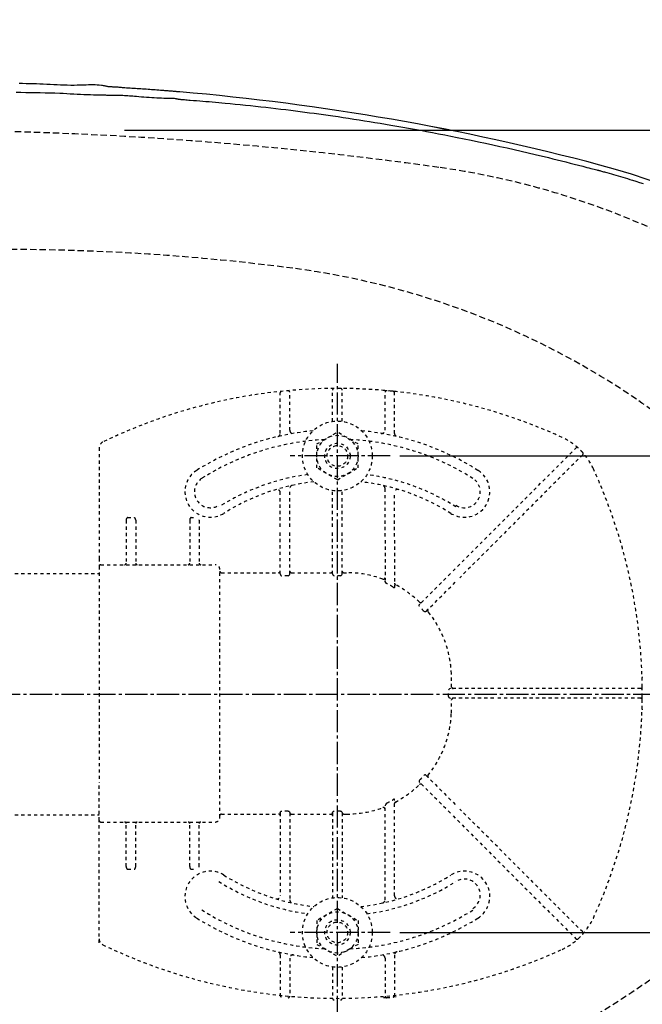
# Model space of a CAD drawing. Extents: x 0 to 2000, y 10 to 2880.
# Drawn here: x 766 to 963, y 2287 to 2597 of the extents above; entities that cross this region are included whole.
import ezdxf

# ---------------------------------------------------------------- set-up
doc = ezdxf.new("R2010")
doc.units = 0
for name, pattern in [('EXLTYPE1', [3, 2, -1]), ('EXLTYPE2', [2, 1, -1]), ('EXLTYPE3', [10, 7, -1, 1, -1])]:
    doc.linetypes.add(name, pattern=pattern)
doc.layers.get('0').update_dxf_attribs({"linetype": 'CONTINUOUS'})
doc.layers.get('DEFPOINTS').update_dxf_attribs({"linetype": 'CONTINUOUS'})
for name, color, linetype in [('便器', 7, 'CONTINUOUS'), ('便座', 7, 'CONTINUOUS'), ('寸法', 7, 'CONTINUOUS')]:
    doc.layers.add(name, color=color, linetype=linetype)
doc.styles.add('EXCADDIM1', font='monotxt', dxfattribs={"width": 0.84, "bigfont": 'extfont'})
doc.styles.get("Standard").update_dxf_attribs({"font": 'monotxt', "bigfont": 'extfont'})
doc.dimstyles.new('ISO-25', dxfattribs={"dimtxt": 2.5, "dimasz": 2.5, "dimexe": 1.25, "dimexo": 0.625, "dimtad": 1, "dimtxsty": 'STANDARD', "dimcen": 2.5, "dimazin": 3, "dimtfac": 1, "dimtmove": 0, "dimatfit": 3})

# ---------------------------------------------------------------- blocks, each defined once
blk = doc.blocks.new('EX_NORM')
at = {"color": 0, "linetype": 'CONTINUOUS'}
for q in [(-1, 0.167), (-1, 0), (-1, -0.167)]:
    blk.add_line((0, 0), q, dxfattribs=at)
blk = doc.blocks.new('*D15')
at = {"layer": 'DEFPOINTS', "color": 0}
for p in [(794.43, 2562.5), (794.43, 2207.5), (1215, 2207.5)]:
    blk.add_point(p, dxfattribs=at)
at = {"layer": '便器', "color": 3, "linetype": 'CONTINUOUS'}
for p, q in [((799.43, 2562.5), (1225, 2562.5)), ((1215, 2532.5), (1215, 2237.5)), ((799.43, 2207.5), (1225, 2207.5))]:
    blk.add_line(p, q, dxfattribs=at)
at = {"layer": '便器', "color": 3, "xscale": 30, "yscale": 30, "zscale": 30}
for p, rotation in [((1215, 2562.5), 90), ((1215, 2207.5), 270)]:
    blk.add_blockref('EX_NORM', p, dxfattribs=dict(at, rotation=rotation))
at = {"layer": '便器', "color": 2, "insert": (1191.5, 2385), "char_height": 40, "attachment_point": 5, "rotation": 90, "style": 'EXCADDIM1'}
blk.add_mtext('355', dxfattribs=at)
blk = doc.blocks.new('*D17')
at = {"layer": 'DEFPOINTS', "color": 0}
for p in [(1081.5, 2385), (326.5, 2374), (326.5, 1944)]:
    blk.add_point(p, dxfattribs=at)
at = {"layer": '便器', "color": 3, "linetype": 'CONTINUOUS'}
for p, q in [((1081.5, 2378), (1081.5, 1934)), ((326.5, 2367), (326.5, 1934)), ((1051.5, 1944), (356.5, 1944))]:
    blk.add_line(p, q, dxfattribs=at)
at = {"layer": '便器', "color": 3, "xscale": 30, "yscale": 30, "zscale": 30, "rotation": 180}
blk.add_blockref('EX_NORM', (326.5, 1944), dxfattribs=at)
at = {"layer": '便器', "color": 3, "xscale": 30, "yscale": 30, "zscale": 30}
blk.add_blockref('EX_NORM', (1081.5, 1944), dxfattribs=at)
at = {"layer": '便器', "color": 2, "insert": (704, 1967.5), "char_height": 40, "attachment_point": 5, "style": 'EXCADDIM1'}
blk.add_mtext('755', dxfattribs=at)
blk = doc.blocks.new('*D18')
at = {"layer": 'DEFPOINTS', "color": 0}
for p in [(1081.5, 2385), (611.5, 2322), (611.5, 2067)]:
    blk.add_point(p, dxfattribs=at)
at = {"layer": '便器', "color": 3, "linetype": 'CONTINUOUS'}
for p, q in [((1081.5, 2378), (1081.5, 2057)), ((611.5, 2315), (611.5, 2057)), ((1051.5, 2067), (641.5, 2067))]:
    blk.add_line(p, q, dxfattribs=at)
at = {"layer": '便器', "color": 3, "xscale": 30, "yscale": 30, "zscale": 30, "rotation": 180}
blk.add_blockref('EX_NORM', (611.5, 2067), dxfattribs=at)
at = {"layer": '便器', "color": 3, "xscale": 30, "yscale": 30, "zscale": 30}
blk.add_blockref('EX_NORM', (1081.5, 2067), dxfattribs=at)
at = {"layer": '便器', "color": 2, "insert": (846.5, 2090.5), "char_height": 40, "attachment_point": 5, "style": 'EXCADDIM1'}
blk.add_mtext('470', dxfattribs=at)
blk = doc.blocks.new('*D23')
at = {"layer": 'DEFPOINTS', "color": 0}
for p in [(1081.5, 2671), (376.53, 2385), (1081.5, 2385)]:
    blk.add_point(p, dxfattribs=at)
at = {"layer": '寸法', "color": 3, "linetype": 'CONTINUOUS'}
for p, q in [((376.53, 2402.76), (376.53, 2681)), ((1081.5, 2402.76), (1081.5, 2681)), ((406.53, 2671), (1051.5, 2671))]:
    blk.add_line(p, q, dxfattribs=at)
at = {"layer": '寸法', "color": 3, "xscale": 30, "yscale": 30, "zscale": 30, "rotation": 180}
blk.add_blockref('EX_NORM', (376.53, 2671), dxfattribs=at)
at = {"layer": '寸法', "color": 3, "xscale": 30, "yscale": 30, "zscale": 30}
blk.add_blockref('EX_NORM', (1081.5, 2671), dxfattribs=at)
at = {"layer": '寸法', "color": 2, "insert": (729.01, 2694.5), "char_height": 40, "attachment_point": 5, "style": 'EXCADDIM1'}
blk.add_mtext('705', dxfattribs=at)
blk = doc.blocks.new('*D24')
at = {"layer": 'DEFPOINTS', "color": 0}
for p in [(341.5, 2385), (1081.5, 2385), (1081.5, 2004)]:
    blk.add_point(p, dxfattribs=at)
at = {"layer": '寸法', "color": 3, "linetype": 'CONTINUOUS'}
for p, q in [((341.5, 2378), (341.5, 1994)), ((1081.5, 2378), (1081.5, 1994)), ((371.5, 2004), (1051.5, 2004))]:
    blk.add_line(p, q, dxfattribs=at)
at = {"layer": '寸法', "color": 3, "xscale": 30, "yscale": 30, "zscale": 30, "rotation": 180}
blk.add_blockref('EX_NORM', (341.5, 2004), dxfattribs=at)
at = {"layer": '寸法', "color": 3, "xscale": 30, "yscale": 30, "zscale": 30}
blk.add_blockref('EX_NORM', (1081.5, 2004), dxfattribs=at)
at = {"layer": '寸法', "color": 2, "insert": (711.5, 2027.5), "char_height": 40, "attachment_point": 5, "style": 'EXCADDIM1'}
blk.add_mtext('740', dxfattribs=at)
blk = doc.blocks.new('*D29')
at = {"layer": 'DEFPOINTS', "color": 0}
for p in [(866.5, 2460), (866.5, 2310), (1161, 2310)]:
    blk.add_point(p, dxfattribs=at)
at = {"layer": '寸法', "color": 3, "linetype": 'CONTINUOUS'}
for p, q in [((886.2, 2460), (1171, 2460)), ((1161, 2430), (1161, 2340)), ((886.2, 2310), (1171, 2310))]:
    blk.add_line(p, q, dxfattribs=at)
at = {"layer": '寸法', "color": 3, "xscale": 30, "yscale": 30, "zscale": 30}
for p, rotation in [((1161, 2460), 90), ((1161, 2310), 270)]:
    blk.add_blockref('EX_NORM', p, dxfattribs=dict(at, rotation=rotation))
at = {"layer": '寸法', "color": 2, "insert": (1137.5, 2385), "char_height": 40, "attachment_point": 5, "rotation": 90, "style": 'EXCADDIM1'}
blk.add_mtext('150', dxfattribs=at)

msp = doc.modelspace()

# ---------------------------------------------------------------- linework, layer by layer
at = {"layer": '便器', "color": 6, "linetype": 'EXLTYPE3'}
for p, q in [((883.1, 2460.0001), (851.6, 2460.0001)), ((679.6665, 2385), (1117.5, 2385)), ((883.1, 2309.9999), (851.6, 2309.9999))]:
    msp.add_line(p, q, dxfattribs=at)
at = {"layer": '便器', "color": 2, "linetype": 'EXLTYPE1'}
for centre, radius, start, end in [((731.5, 1362.5), 1200, 82.0045462, 90), ((863.6398, 2303.2651), 250, 42.931517, 82.004546), ((863.6351, 2466.7348), 250, 277.995454, 317.068483)]:
    msp.add_arc(centre, radius, start, end, dxfattribs=at)
at = {"layer": '便器', "color": 6, "linetype": 'EXLTYPE1'}
for centre, radius, start, end in [((761.5, 1825), 700, 82.5333512, 90), ((819.9771, 2271.1843), 250, 54.38706, 82.533351), ((819.9771, 2498.8157), 250, 277.466649, 305.61294)]:
    msp.add_arc(centre, radius, start, end, dxfattribs=at)
at = {"layer": '便座', "color": 6, "linetype": 'CONTINUOUS', "flags": 128}
for points in [[(794.5531, 2576.1557), (794.5531, 2576.1557), (794.5531, 2576.1557), (794.5531, 2576.1557), (794.5531, 2576.1557), (794.5531, 2576.1557), (794.5531, 2576.1557), (794.5531, 2576.1557), (794.5531, 2576.1557), (794.5531, 2576.1557), (794.5531, 2576.1557), (794.5531, 2576.1557), (794.525, 2576.1626), (794.4443, 2576.1821), (794.316, 2576.2122), (794.1454, 2576.251), (793.9375, 2576.2967), (793.6976, 2576.3472), (793.4307, 2576.4008), (793.142, 2576.4555), (792.8366, 2576.5094), (792.5197, 2576.5606), (792.1965, 2576.6071), (791.5319, 2576.6831), (790.8622, 2576.7351), (790.1875, 2576.7665), (789.5078, 2576.7805), (788.8231, 2576.7803), (788.1334, 2576.7692), (787.4389, 2576.7505), (786.7394, 2576.7273), (786.0351, 2576.7029), (785.3259, 2576.6806), (784.6119, 2576.6635), (783.5738, 2576.6528), (782.5266, 2576.6576), (781.471, 2576.6759), (780.4077, 2576.7053), (779.3376, 2576.7439), (778.2615, 2576.7893), (777.18, 2576.8394), (776.0941, 2576.8921), (775.0044, 2576.9451), (773.9119, 2576.9963), (772.8172, 2577.0436), (771.7302, 2577.0849), (770.6435, 2577.1206), (769.5585, 2577.1514), (768.4767, 2577.1778), (767.3998, 2577.2002), (766.3292, 2577.2193)], [(816.7815, 2574.5942), (816.7672, 2574.5954), (816.726, 2574.5987), (816.6606, 2574.6041), (816.5737, 2574.6113), (816.4679, 2574.62), (816.346, 2574.63), (816.2105, 2574.6411), (816.0643, 2574.6532), (815.9099, 2574.6659), (815.7501, 2574.679), (815.5874, 2574.6924), (815.2552, 2574.7197), (814.9224, 2574.747), (814.5886, 2574.7744), (814.2536, 2574.8019), (813.9173, 2574.8294), (813.5794, 2574.857), (813.2396, 2574.8846), (812.8978, 2574.9123), (812.5536, 2574.9401), (812.207, 2574.968), (811.8576, 2574.9959), (811.3254, 2575.0382), (810.787, 2575.0806), (810.243, 2575.1229), (809.694, 2575.1651), (809.1406, 2575.2071), (808.5833, 2575.2487), (808.0227, 2575.2898), (807.4595, 2575.3303), (806.8941, 2575.3702), (806.3273, 2575.4092), (805.7594, 2575.4473), (805.1861, 2575.4848), (804.6131, 2575.5215), (804.0411, 2575.5577), (803.4709, 2575.5937), (802.9031, 2575.6297), (802.3384, 2575.6662), (801.7775, 2575.7032), (801.2212, 2575.7412), (800.6701, 2575.7804), (800.125, 2575.821), (799.5865, 2575.8634), (799.2315, 2575.8927), (798.8794, 2575.9225), (798.53, 2575.9522), (798.1829, 2575.9815), (797.8379, 2576.0098), (797.4946, 2576.0368), (797.1528, 2576.0619), (796.812, 2576.0848), (796.4721, 2576.1049), (796.1327, 2576.1218), (795.7934, 2576.1351), (795.6248, 2576.1402), (795.459, 2576.1444), (795.2987, 2576.1478), (795.1468, 2576.1504), (795.0061, 2576.1524), (794.8793, 2576.1538), (794.7693, 2576.1547), (794.6789, 2576.1553), (794.6109, 2576.1556), (794.568, 2576.1557), (794.5531, 2576.1557), (794.5531, 2576.1557), (794.5531, 2576.1557), (794.5531, 2576.1557), (794.5531, 2576.1557), (794.5531, 2576.1557), (794.5531, 2576.1557), (794.5531, 2576.1557), (794.5531, 2576.1557), (794.5531, 2576.1557), (794.5531, 2576.1557), (794.5531, 2576.1557)], [(765.3551, 2574.4797), (766.8456, 2574.4672), (768.3585, 2574.4515), (769.8877, 2574.4319), (771.427, 2574.4078), (772.9705, 2574.3784), (774.5121, 2574.3431), (776.0455, 2574.3012), (777.5649, 2574.2521), (779.0639, 2574.1951), (780.192, 2574.146), (781.3053, 2574.0933), (782.4046, 2574.0381), (783.4905, 2573.9817), (784.5635, 2573.9254), (785.6245, 2573.8704), (786.6739, 2573.8182), (787.7124, 2573.7698), (788.7407, 2573.7266), (789.7595, 2573.6899), (790.7692, 2573.661), (791.2672, 2573.6498), (791.7552, 2573.6406), (792.2254, 2573.6333), (792.6698, 2573.6276), (793.0805, 2573.6233), (793.4498, 2573.6202), (793.7696, 2573.6181), (794.0321, 2573.6169), (794.2294, 2573.6162), (794.3535, 2573.616), (794.3967, 2573.616), (794.3967, 2573.616), (794.3967, 2573.616), (794.3967, 2573.616), (794.3967, 2573.616), (794.3967, 2573.616), (794.3967, 2573.616), (794.3967, 2573.616), (794.3967, 2573.616), (794.3967, 2573.616), (794.3967, 2573.616), (794.3967, 2573.616)], [(794.3967, 2573.616), (794.3967, 2573.616), (794.3967, 2573.616), (794.3967, 2573.616), (794.3967, 2573.616), (794.3967, 2573.616), (794.3967, 2573.616), (794.3967, 2573.616), (794.3967, 2573.616), (794.3967, 2573.616), (794.3967, 2573.616), (794.3967, 2573.616), (794.4325, 2573.6159), (794.5352, 2573.6157), (794.6974, 2573.6152), (794.9121, 2573.6142), (795.172, 2573.6125), (795.4698, 2573.6099), (795.7983, 2573.6064), (796.1503, 2573.6016), (796.5187, 2573.5956), (796.8961, 2573.588), (797.2753, 2573.5787), (797.8304, 2573.5617), (798.376, 2573.5408), (798.9142, 2573.5162), (799.4474, 2573.4883), (799.9779, 2573.4572), (800.5078, 2573.4231), (801.0396, 2573.3862), (801.5753, 2573.3469), (802.1174, 2573.3052), (802.6681, 2573.2614), (803.2296, 2573.2158), (804.0059, 2573.1519), (804.8005, 2573.0864), (805.6077, 2573.021), (806.4219, 2572.9569), (807.2376, 2572.8958), (808.0491, 2572.8391), (808.8508, 2572.7883), (809.6371, 2572.7449), (810.4025, 2572.7103), (811.1412, 2572.6861), (811.8478, 2572.6736), (812.193, 2572.672), (812.5297, 2572.6725), (812.8592, 2572.6735), (813.1828, 2572.6738), (813.5018, 2572.6719), (813.8175, 2572.6664), (814.1311, 2572.656), (814.444, 2572.6392), (814.7574, 2572.6145), (815.0727, 2572.5807), (815.391, 2572.5363), (815.551, 2572.51), (815.7093, 2572.4815), (815.863, 2572.452), (816.0093, 2572.4224), (816.1453, 2572.3937), (816.2681, 2572.3667), (816.375, 2572.3425), (816.4631, 2572.322), (816.5296, 2572.3062), (816.5715, 2572.296), (816.5862, 2572.2923), (816.5862, 2572.2923), (816.5862, 2572.2923), (816.5862, 2572.2923), (816.5862, 2572.2923), (816.5862, 2572.2923), (816.5862, 2572.2923), (816.5862, 2572.2923), (816.5862, 2572.2923), (816.5862, 2572.2923), (816.5862, 2572.2923), (816.5862, 2572.2923)], [(816.5862, 2572.2923), (816.6295, 2572.2889), (816.7542, 2572.2789), (816.9521, 2572.2631), (817.215, 2572.2422), (817.5347, 2572.2167), (817.9032, 2572.1873), (818.3123, 2572.1546), (818.7538, 2572.1194), (819.2196, 2572.0822), (819.7016, 2572.0438), (820.1916, 2572.0047), (821.1745, 2571.9262), (822.1578, 2571.8475), (823.1422, 2571.7683), (824.1287, 2571.6882), (825.1182, 2571.607), (826.1115, 2571.5245), (827.1095, 2571.4402), (828.113, 2571.354), (829.1231, 2571.2654), (830.1404, 2571.1744), (831.166, 2571.0805), (832.7368, 2570.9323), (834.3245, 2570.7776), (835.9252, 2570.6169), (837.5349, 2570.4509), (839.1497, 2570.2801), (840.7656, 2570.1052), (842.3787, 2569.9268), (843.9851, 2569.7456), (845.5807, 2569.5621), (847.1617, 2569.377), (848.7241, 2569.1909), (850.2727, 2569.0032), (851.8009, 2568.8149), (853.3114, 2568.6256), (854.8065, 2568.435), (856.2888, 2568.2427), (857.7607, 2568.0485), (859.2247, 2567.8521), (860.6834, 2567.6532), (862.1392, 2567.4514), (863.5946, 2567.2465), (865.052, 2567.0382), (866.6981, 2566.7992), (868.3494, 2566.5554), (870.0053, 2566.3071), (871.6652, 2566.0542), (873.3285, 2565.7968), (874.9947, 2565.5349), (876.6631, 2565.2686), (878.3332, 2564.9981), (880.0043, 2564.7232), (881.6759, 2564.4442), (883.3474, 2564.161), (885.2033, 2563.8417), (887.0608, 2563.5168), (888.9221, 2563.186), (890.7896, 2562.8488), (892.6657, 2562.5046), (894.5528, 2562.1531), (896.4533, 2561.7938), (898.3694, 2561.4262), (900.3037, 2561.0498), (902.2584, 2560.6641), (904.2359, 2560.2688), (906.4355, 2559.8231), (908.6592, 2559.3662), (910.9009, 2558.8992), (913.1543, 2558.4232), (915.4132, 2557.9391), (917.6713, 2557.4482), (919.9224, 2556.9515), (922.1604, 2556.45), (924.3788, 2555.9448), (926.5717, 2555.4371), (928.7326, 2554.9278), (930.1529, 2554.5879), (931.5578, 2554.2478), (932.9488, 2553.9076), (934.3276, 2553.5673), (935.6955, 2553.2268), (937.0542, 2552.8862), (938.4052, 2552.5455), (939.75, 2552.2047), (941.0902, 2551.8639), (942.4273, 2551.5231), (943.7628, 2551.1822), (944.4285, 2551.0123), (945.0832, 2550.8452), (945.7159, 2550.6837), (946.3154, 2550.5306), (946.8708, 2550.3889), (947.371, 2550.2612), (947.805, 2550.1504), (948.1618, 2550.0593), (948.4303, 2549.9908), (948.5995, 2549.9476), (948.6583, 2549.9326)], [(948.6583, 2549.9326), (948.6902, 2549.9236), (948.7818, 2549.8978), (948.9272, 2549.8569), (949.1204, 2549.8025), (949.3555, 2549.7363), (949.6263, 2549.66), (949.9271, 2549.5753), (950.2518, 2549.4839), (950.5944, 2549.3875), (950.9489, 2549.2877), (951.3094, 2549.1862), (952.0328, 2548.9824), (952.7567, 2548.7782), (953.4815, 2548.5728), (954.2077, 2548.3659), (954.9358, 2548.1568), (955.6661, 2547.945), (956.3992, 2547.73), (957.1356, 2547.5113), (957.8756, 2547.2882), (958.6199, 2547.0604), (959.3687, 2546.8272), (960.5014, 2546.4665), (961.6433, 2546.0937), (962.7921, 2545.7098)]]:
    msp.add_lwpolyline(points, dxfattribs=at)
at = {"layer": '便座', "color": 6, "linetype": 'CONTINUOUS'}
for centre, radius, start, end in [((751.8548, 1809.7), 767.6448, 75.1113587, 85.1414913), ((751.8548, 1809.7), 767.6462, 75.1113587, 85.1414913), ((891.1169, 2333.5034), 225.6448, 33.19955, 75.111359), ((891.1169, 2435.8965), 225.6448, 284.888641, 326.80045)]:
    msp.add_arc(centre, radius, start, end, dxfattribs=at)
at = {"layer": '寸法', "color": 6, "linetype": 'EXLTYPE3'}
msp.add_line((866.5, 2283), (866.5, 2489), dxfattribs=at)
at = {"layer": '寸法', "color": 6, "linetype": 'EXLTYPE2'}
for p, q in [((848.5, 2467.0769), (848.5, 2479.8481)), ((851.5, 2468.079), (851.5, 2480.0437)), ((865, 2470.8972), (865, 2480.7509)), ((868, 2470.8972), (868, 2480.7509)), ((882.0457, 2480.5416), (881.0428, 2480.6307)), ((881.5, 2468.079), (881.5, 2480.0437)), ((885.0546, 2480.2383), (884.0516, 2480.3454)), ((884.5, 2467.0769), (884.5, 2479.8481)), ((860.0061, 2463.7563), (866.5, 2467.5055)), ((872.9939, 2463.7562), (866.5, 2467.5055)), ((791.5, 2462.5648), (791.5, 2427.7539)), ((860.0061, 2456.2437), (860.0061, 2463.7563)), ((872.9939, 2456.2437), (872.9939, 2463.7562)), ((902.9244, 2423.7996), (941.613, 2462.4882)), ((943.7343, 2460.3669), (905.0458, 2421.6783)), ((866.5, 2452.4944), (860.0061, 2456.2437)), ((866.5, 2452.4944), (872.9939, 2456.2437)), ((851.5, 2437.7063), (851.5, 2449.7519)), ((865, 2437.7063), (865, 2449.1027)), ((868, 2437.7063), (868, 2449.1027)), ((881.5, 2434.6725), (881.5, 2449.7519)), ((848.5, 2437.7063), (848.5, 2448.4599)), ((884.5, 2434.6725), (884.5, 2448.4599)), ((800, 2439.7539), (800, 2426.2539)), ((800.5, 2440.6039), (802.5, 2440.6039)), ((803, 2439.7539), (803, 2426.2539)), ((820, 2439.7539), (820, 2426.2539)), ((820.5, 2440.6039), (821.2261, 2440.6039)), ((823, 2439.7539), (823, 2426.2539)), ((848.5, 2422.8576), (848.5, 2436.5062)), ((851.5, 2422.8576), (851.5, 2436.5062)), ((865, 2422.8576), (865, 2436.5062)), ((868, 2422.8576), (868, 2436.5062)), ((881.5, 2433.4725), (881.5, 2420.8474)), ((884.5, 2433.4725), (884.5, 2418.7464)), ((791.5, 2427.7539), (791.5, 2425.2539)), ((791.5, 2425.2539), (791.5, 2413.3207)), ((792, 2425.7539), (828, 2425.7539)), ((568.9852, 2423.0001), (791.5, 2423.0001)), ((829.5, 2346.2539), (829.5, 2423.7461)), ((830, 2423.2461), (848, 2423.2461)), ((851, 2422.2913), (849, 2422.2913)), ((852, 2423.2461), (864.5, 2423.2461)), ((867.5, 2422.2913), (865.5, 2422.2913)), ((868.5, 2423.2461), (869.4107, 2423.2461)), ((902.0759, 2422.9511), (892.4487, 2413.3239)), ((894.425, 2411.0576), (904.1972, 2420.8298)), ((791.5, 2413.3207), (791.5, 2357.187)), ((915.7524, 2386.7539), (902.0907, 2386.7539)), ((961.9971, 2386.7539), (916.9524, 2386.7539)), ((962.497, 2386.2568), (962.4882, 2387.2598)), ((915.7524, 2383.7539), (902.0907, 2383.7539)), ((961.9971, 2383.7539), (916.9524, 2383.7539)), ((962.4882, 2383.248), (962.497, 2384.2509)), ((894.425, 2359.4502), (904.1972, 2349.6779)), ((791.5, 2345.2539), (791.5, 2357.187)), ((902.0759, 2347.5566), (892.4487, 2357.1839)), ((881.5, 2320.248), (881.5, 2349.6604)), ((884.5, 2321.5401), (884.5, 2351.7613)), ((568.9854, 2347.0001), (791.5, 2347.0001)), ((830, 2347.2616), (848, 2347.2616)), ((848.5, 2347.6501), (848.5, 2321.5401)), ((851, 2348.2165), (849, 2348.2165)), ((851.5, 2347.6501), (851.5, 2320.5)), ((852, 2347.2616), (864.5, 2347.2616)), ((865, 2347.6501), (865, 2320.8972)), ((867.5, 2348.2165), (865.5, 2348.2165)), ((868, 2347.6501), (868, 2320.8972)), ((868.5, 2347.2616), (869.4107, 2347.2616)), ((902.9244, 2346.7081), (941.613, 2308.0196)), ((943.7343, 2310.1409), (905.0458, 2348.8294)), ((791.5, 2342.7539), (791.5, 2345.2539)), ((792, 2344.7539), (828, 2344.7539)), ((800, 2330.7539), (800, 2344.2539)), ((803, 2330.7539), (803, 2344.2539)), ((820, 2330.7539), (820, 2344.2539)), ((823, 2330.7539), (823, 2344.2539)), ((791.5, 2306.6924), (791.5, 2342.7539)), ((800.5, 2329.9039), (802.5, 2329.9039)), ((820.5, 2329.9039), (821.2261, 2329.9039)), ((866.5, 2317.5055), (860.0061, 2313.7563)), ((866.5, 2317.5055), (872.9939, 2313.7563)), ((860.0061, 2313.7563), (860.0061, 2306.2437)), ((872.9939, 2313.7563), (872.9939, 2306.2437)), ((860.0061, 2306.2437), (866.5, 2302.4945)), ((872.9939, 2306.2437), (866.5, 2302.4945)), ((848.5, 2302.9231), (848.5, 2290.1519)), ((851.5, 2301.921), (851.5, 2289.9563)), ((881.5, 2301.921), (881.5, 2289.9563)), ((884.5, 2302.9231), (884.5, 2290.1519)), ((865, 2299.1027), (865, 2289.249)), ((868, 2299.1027), (868, 2289.249)), ((882.0457, 2289.4584), (881.0428, 2289.3693)), ((885.0546, 2289.7617), (884.0516, 2289.6546))]:
    msp.add_line(p, q, dxfattribs=at)
at = {"layer": '寸法', "color": 6, "linetype": 'EXLTYPE2', "flags": 128}
for points in [[(848.5, 2422.8576), (848.5693, 2422.5719), (848.7253, 2422.3855), (848.9431, 2422.295), (849, 2422.2913)], [(851, 2422.2913), (851.2191, 2422.3493), (851.4067, 2422.5301), (851.4979, 2422.8067), (851.5, 2422.8576)], [(865, 2422.8576), (865.0693, 2422.5719), (865.2253, 2422.3855), (865.4431, 2422.295), (865.5, 2422.2913)], [(867.5, 2422.2913), (867.7407, 2422.362), (867.9152, 2422.544), (867.9993, 2422.8288), (868, 2422.8576)], [(882, 2419.8224), (881.7454, 2420.1422), (881.563, 2420.5195), (881.5043, 2420.7704), (881.5, 2420.8474)], [(884.5, 2418.7464), (884.4752, 2418.5909), (884.4264, 2418.5249), (884.3599, 2418.5041), (884.2707, 2418.5258), (884.1071, 2418.6422), (884, 2418.7553)], [(892.4026, 2412.5707), (892.282, 2412.8091), (892.3004, 2413.0839), (892.4487, 2413.3239)], [(894.425, 2411.0576), (894.2112, 2410.923), (893.9851, 2410.9129), (893.8032, 2411.0133), (893.7433, 2411.083)], [(902.0907, 2386.7539), (901.8168, 2386.6898), (901.6099, 2386.5088), (901.5364, 2386.3054), (901.5341, 2386.2539)], [(901.5341, 2384.2539), (901.6055, 2384.0059), (901.8033, 2383.825), (902.0907, 2383.7539)], [(894.425, 2359.4502), (894.2112, 2359.5848), (893.9851, 2359.5949), (893.8032, 2359.4945), (893.7433, 2359.4248)], [(892.4026, 2357.9371), (892.282, 2357.6987), (892.3004, 2357.4238), (892.4487, 2357.1839)], [(882, 2350.6853), (881.7454, 2350.3655), (881.563, 2349.9883), (881.5043, 2349.7373), (881.5, 2349.6604)], [(884.5, 2351.7613), (884.4752, 2351.9168), (884.4264, 2351.9828), (884.3599, 2352.0036), (884.2707, 2351.9819), (884.1071, 2351.8656), (884, 2351.7525)], [(848.5, 2347.6501), (848.5693, 2347.9358), (848.7253, 2348.1222), (848.9431, 2348.2128), (849, 2348.2165)], [(851, 2348.2165), (851.2191, 2348.1585), (851.4067, 2347.9776), (851.4979, 2347.7011), (851.5, 2347.6501)], [(865, 2347.6501), (865.0693, 2347.9358), (865.2253, 2348.1222), (865.4431, 2348.2128), (865.5, 2348.2165)], [(867.5, 2348.2165), (867.7407, 2348.1457), (867.9152, 2347.9638), (867.9993, 2347.6789), (868, 2347.6501)]]:
    msp.add_lwpolyline(points, dxfattribs=at)
at = {"layer": '寸法', "color": 6, "linetype": 'EXLTYPE2'}
for centre, radius in [((866.5, 2460), 11), ((866.5, 2460), 6.5), ((866.5, 2460), 4), ((866.5, 2460), 3.25), ((866.5, 2310), 11), ((866.5, 2310), 6.5), ((866.5, 2310), 4), ((866.5, 2310), 3.25)]:
    msp.add_circle(centre, radius, dxfattribs=at)
for centre, radius, start, end in [((866.5, 2311.2539), 170, 65.416346, 115.754999), ((849, 2479.8481), 0.5, 95.926064, 180.00001), ((851, 2480.0437), 0.5, 0.000005, 95.246761), ((865.5, 2480.7509), 0.5, 90.33804, 180.00001), ((867.5, 2480.7509), 0.5, 0.000005, 89.661961), ((882, 2480.0437), 0.5, 84.753241, 180.00001), ((866.5, 2311.2539), 170, 84.073937, 84.753241), ((884, 2479.8481), 0.5, 0.000005, 84.073937), ((866.5, 2385.2539), 83, 95.291289, 122.230953), ((852.5, 2468.079), 1, 180.00001, 279.594085), ((866.5, 2385.2539), 83, 57.769051, 84.708711), ((880.5, 2468.079), 1, 260.40593, 0.000005), ((793.5, 2462.5648), 2, 115.755005, 180.00001), ((866.5, 2385.2539), 80, 92.835933, 122.230953), ((847.5, 2467.0769), 1, 283.072888, 0.000005), ((866.5, 2385.2539), 80, 57.769051, 87.164067), ((885.5, 2467.0769), 1, 180, 256.92711), ((928.9032, 2447.6571), 20, 47.939534, 65.416344), ((941.9666, 2462.1346), 0.5, 47.939532, 134.999989), ((928.9032, 2447.6571), 20, 42.060461, 47.939532), ((943.3808, 2460.7204), 0.5, 315, 42.060461), ((928.9032, 2447.6571), 20, 24.583659, 42.060461), ((826.5, 2448.6968), 8, 122.230953, 302.230969), ((906.5, 2448.6968), 8, 237.769051, 57.769051), ((792.5, 2385.2539), 170, 0.676074, 24.583663), ((826.5, 2448.6968), 5, 122.230953, 302.230969), ((866.5, 2384.7461), 70, 97.634772, 122.230953), ((866.5, 2385.2539), 67, 96.326579, 122.230953), ((866.5, 2385.2539), 67, 57.769051, 83.673421), ((866.5, 2384.7461), 70, 57.769051, 82.365228), ((906.5, 2448.6968), 5, 237.769051, 57.769051), ((847.5, 2448.4599), 1, 0.000005, 106.731014), ((852.5, 2449.7519), 1, 102.246694, 180.00001), ((880.5, 2449.7519), 1, 0.000005, 77.753307), ((885.5, 2448.4599), 1, 73.268988, 180.00001), ((821.5693, 2439.7543), 1.4307, 359.984487, 6.280569), ((792, 2425.2539), 0.5, 90.000001, 180.00001), ((799.5, 2426.2539), 0.5, 270.000009, 359.999991), ((803.5, 2426.2539), 0.5, 180, 270.000003), ((819.5, 2426.2539), 0.5, 270.000009, 359.999991), ((823.5, 2426.2539), 0.5, 180, 270.000003), ((828, 2424.2539), 1.5, 0.000005, 90.000001), ((830.0001, 2423.7461), 0.5, 180.004322, 269.995679), ((869.4107, 2390.2539), 32.9922, 69.75525, 89.999997), ((881, 2421.6771), 0.5, 249.755377, 359.998284), ((870.0298, 2394.9791), 27.5767, 59.562837, 64.274026), ((885, 2419.8968), 0.5, 180.000534, 242.262487), ((869.4107, 2390.2539), 32.9922, 45.894128, 62.259941), ((892.7208, 2414.3031), 0.5, 225.893031, 314.999044), ((871.9504, 2392.7925), 28.4512, 40.006326, 44.04026), ((895.4241, 2411.3496), 0.5, 135.000877, 219.041771), ((869.4107, 2390.2539), 32.9922, 2.046712, 39.040453), ((729.5, 2385.2539), 172.9922, 0.660515, 2.046716), ((962.7205, 2390.4576), 0.3, 181.751033, 224.999998), ((962.7205, 2390.4576), 0.3, 181.751032, 225.000011), ((902.9807, 2387.2538), 0.5, 180.659463, 269.998998), ((961.9971, 2386.2539), 0.5, 0.338035, 89.999997), ((750.2695, 2385.2538), 151.2679, 359.621247, 0.378784), ((902.9807, 2383.2539), 0.5, 90.000947, 179.34058), ((961.9971, 2384.2539), 0.5, 269.999999, 359.661969), ((792.5, 2385.2539), 170, 359.661969, 0.338035), ((729.5, 2385.2539), 172.9922, 357.953284, 359.339485), ((792.5, 2385.2539), 170, 335.416341, 359.323929), ((869.4107, 2380.2539), 32.9922, 320.959547, 357.953288), ((962.7205, 2380.0501), 0.3, 135.000002, 178.248967), ((871.9504, 2377.7153), 28.4512, 315.95974, 319.993674), ((895.4241, 2359.1581), 0.5, 140.958229, 224.999123), ((869.4107, 2380.2539), 32.9922, 297.740059, 314.105872), ((892.7208, 2356.2047), 0.5, 45.000956, 134.106969), ((870.0298, 2375.5287), 27.5767, 295.725974, 300.437163), ((885, 2350.611), 0.5, 117.737513, 179.999466), ((830.0001, 2346.7616), 0.5, 90.004321, 179.995678), ((869.4107, 2380.2539), 32.9922, 270.000003, 290.24475), ((881, 2348.8307), 0.5, 0.001716, 110.244623), ((792, 2345.2539), 0.5, 179.99999, 269.999999), ((799.5, 2344.2539), 0.5, 0.000009, 89.999991), ((803.5, 2344.2539), 0.5, 89.999997, 180), ((819.5, 2344.2539), 0.5, 0.000009, 89.999991), ((823.5, 2344.2539), 0.5, 89.999997, 180), ((828, 2346.2539), 1.5, 269.999999, 359.999995), ((826.5, 2321.3032), 8, 57.769031, 237.769047), ((821.5693, 2330.7535), 1.4307, 353.719431, 0.015513), ((866.5, 2384.7461), 67, 237.769047, 263.673421), ((866.5, 2384.7461), 67, 276.326579, 302.230949), ((906.5, 2321.3032), 8, 302.230949, 122.230949), ((866.5, 2385.2539), 70, 237.769047, 262.365228), ((866.5, 2385.2539), 70, 277.634772, 302.230949), ((906.5, 2321.811), 5, 302.230949, 122.230949), ((847.5, 2321.5401), 1, 253.268986, 359.999995), ((885.5, 2321.5401), 1, 179.99999, 286.731012), ((852.5, 2320.248), 1, 179.99999, 257.753306), ((880.5, 2320.248), 1, 282.246693, 359.999995), ((866.5, 2384.7461), 80, 237.769047, 267.164067), ((866.5, 2384.7461), 80, 272.835933, 302.230949), ((866.5, 2384.7461), 83, 237.769047, 264.708711), ((866.5, 2384.7461), 83, 275.291289, 302.230949), ((928.9032, 2322.8507), 20, 317.939539, 335.416341), ((928.9032, 2322.8507), 20, 312.060468, 317.939539), ((943.3808, 2309.7873), 0.5, 317.939539, 45), ((793.5, 2307.9429), 2, 179.99999, 244.244995), ((866.5, 2459.2539), 170, 244.244995, 294.58366), ((928.9032, 2322.8507), 20, 294.583656, 312.060466), ((941.9666, 2308.3731), 0.5, 225.000011, 312.060468), ((847.5, 2302.9231), 1, 359.999995, 76.927112), ((885.5, 2302.9231), 1, 103.07289, 180), ((852.5, 2301.921), 1, 80.405915, 179.99999), ((880.5, 2301.921), 1, 359.999995, 99.59407), ((849, 2290.1519), 0.5, 179.99999, 264.073936), ((851, 2289.9563), 0.5, 264.753239, 359.999995), ((865.5, 2289.249), 0.5, 179.99999, 269.66196), ((867.5, 2289.249), 0.5, 270.338039, 359.999995), ((882, 2289.9563), 0.5, 179.99999, 275.246759), ((866.5, 2458.7461), 170, 275.246759, 275.926063), ((884, 2290.1519), 0.5, 275.926063, 359.999995)]:
    msp.add_arc(centre, radius, start, end, dxfattribs=at)
for centre, major_axis, ratio, start_param, end_param in [((800.5, 2439.7538), (0, 0.85), 0.588236, 6.28318214, 7.85396385), ((802.5, 2439.7539), (0, 0.85), 0.588235, 4.71238804, 6.28318501), ((820.5, 2439.7538), (0, 0.85), 0.588236, 6.28318214, 7.85396385), ((848, 2423.7461), (-0.5, 0), 0.999969, 1.57079637, 3.14159274), ((852, 2423.7461), (0.5, 0), 0.999969, 3.14159274, 4.71238899), ((864.5, 2423.7461), (-0.5, 0), 0.999969, 1.57079637, 3.14159274), ((868.5, 2423.7461), (0.5, 0), 0.999969, 3.14159274, 4.71238899), ((848, 2346.7617), (0.5, 0), 0.999969, 6.28318522, 7.85398159), ((852, 2346.7617), (-0.5, 0), 0.999969, 4.71238897, 6.28318522), ((864.5, 2346.7617), (0.5, 0), 0.999969, 6.28318522, 7.85398159), ((868.5, 2346.7617), (-0.5, 0), 0.999969, 4.71238897, 6.28318522), ((800.5, 2330.7539), (0, -0.85), 0.588236, 4.71240676, 6.28318847), ((802.5, 2330.7539), (0, -0.85), 0.588235, 0.0000003, 1.57079727), ((820.5, 2330.7539), (0, -0.85), 0.588236, 4.71240676, 6.28318847)]:
    msp.add_ellipse(centre, major_axis=major_axis, ratio=ratio, start_param=start_param, end_param=end_param, dxfattribs=at)

# ---------------------------------------------------------------- dimensions: what is measured, and where the dimension line sits
at = {"layer": '便器', "color": 3, "linetype": 'CONTINUOUS'}
dim = msp.add_linear_dim(base=(1215, 2207.5), p1=(794.4274, 2562.5), p2=(794.4274, 2207.5), angle=90, dimstyle='ISO-25', override={"dimtxt": 40, "dimasz": 30, "dimexe": 10, "dimexo": 5, "dimgap": 0, "dimtad": 1, "dimjust": 0, "dimtih": 0, "dimtoh": 0, "dimdec": 2, "dimzin": 8, "dimlunit": 2, "dimtxsty": 'EXCADDIM1', "dimblk1": 'EX_NORM', "dimblk2": 'EX_NORM', "dimsah": 1, "dimse1": 0, "dimse2": 0, "dimclrd": 3, "dimclre": 3, "dimclrt": 2, "dimtmove": 2}, dxfattribs=at)
dim.commit()
dim.dimension.update_dxf_attribs({"geometry": '*D15', "text_midpoint": (1191.5, 2385), "dimtype": 160})
for base, p2, picture, middle in [((326.5, 1944), (326.5, 2374), '*D17', (704, 1967.5)), ((611.5, 2067), (611.5, 2322), '*D18', (846.5, 2090.5))]:
    dim = msp.add_linear_dim(base=base, p1=(1081.5, 2385), p2=p2, dimstyle='ISO-25', override={"dimtxt": 40, "dimasz": 30, "dimexe": 10, "dimexo": 7, "dimgap": 0, "dimtad": 1, "dimjust": 0, "dimtih": 0, "dimtoh": 0, "dimdec": 1, "dimzin": 8, "dimlunit": 2, "dimtxsty": 'EXCADDIM1', "dimblk1": 'EX_NORM', "dimblk2": 'EX_NORM', "dimsah": 1, "dimse1": 0, "dimse2": 0, "dimclrd": 3, "dimclre": 3, "dimclrt": 2, "dimtmove": 2}, dxfattribs=at)
    dim.commit()
    dim.dimension.update_dxf_attribs({"geometry": picture, "text_midpoint": middle, "dimtype": 160})
at = {"layer": '寸法', "color": 3, "linetype": 'CONTINUOUS'}
dim = msp.add_linear_dim(base=(1081.4953, 2671), p1=(376.5303, 2385), p2=(1081.4953, 2385), dimstyle='ISO-25', override={"dimtxt": 40, "dimasz": 30, "dimexe": 10, "dimexo": 17.76008, "dimgap": 0, "dimtad": 1, "dimjust": 0, "dimtih": 0, "dimtoh": 0, "dimdec": 1, "dimzin": 8, "dimlunit": 2, "dimtxsty": 'EXCADDIM1', "dimblk1": 'EX_NORM', "dimblk2": 'EX_NORM', "dimsah": 1, "dimse1": 0, "dimse2": 0, "dimclrd": 3, "dimclre": 3, "dimclrt": 2, "dimtmove": 2}, dxfattribs=at)
dim.commit()
dim.dimension.update_dxf_attribs({"geometry": '*D23', "text_midpoint": (729.0128, 2694.5), "dimtype": 160})
dim = msp.add_linear_dim(base=(1161, 2309.9999), p1=(866.5, 2459.9999), p2=(866.5, 2309.9999), angle=90, text='150', dimstyle='ISO-25', override={"dimtxt": 40, "dimasz": 30, "dimexe": 10, "dimexo": 19.7, "dimgap": 0, "dimtad": 1, "dimjust": 0, "dimtih": 0, "dimtoh": 0, "dimdec": 2, "dimzin": 8, "dimlunit": 2, "dimtxsty": 'EXCADDIM1', "dimblk1": 'EX_NORM', "dimblk2": 'EX_NORM', "dimsah": 1, "dimse1": 0, "dimse2": 0, "dimclrd": 3, "dimclre": 3, "dimclrt": 2, "dimtmove": 2}, dxfattribs=at)
dim.commit()
dim.dimension.update_dxf_attribs({"geometry": '*D29', "text_midpoint": (1137.5, 2384.9999), "dimtype": 160})
dim = msp.add_linear_dim(base=(1081.4953, 2004), p1=(341.5007, 2385), p2=(1081.4953, 2385), text='740', dimstyle='ISO-25', override={"dimtxt": 40, "dimasz": 30, "dimexe": 10, "dimexo": 7, "dimgap": 0, "dimtad": 1, "dimjust": 0, "dimtih": 0, "dimtoh": 0, "dimdec": 1, "dimzin": 8, "dimlunit": 2, "dimtxsty": 'EXCADDIM1', "dimblk1": 'EX_NORM', "dimblk2": 'EX_NORM', "dimsah": 1, "dimse1": 0, "dimse2": 0, "dimclrd": 3, "dimclre": 3, "dimclrt": 2, "dimtmove": 2}, dxfattribs=at)
dim.commit()
dim.dimension.update_dxf_attribs({"geometry": '*D24', "text_midpoint": (711.498, 2027.5), "dimtype": 160})

doc.saveas('drawing.dxf')
